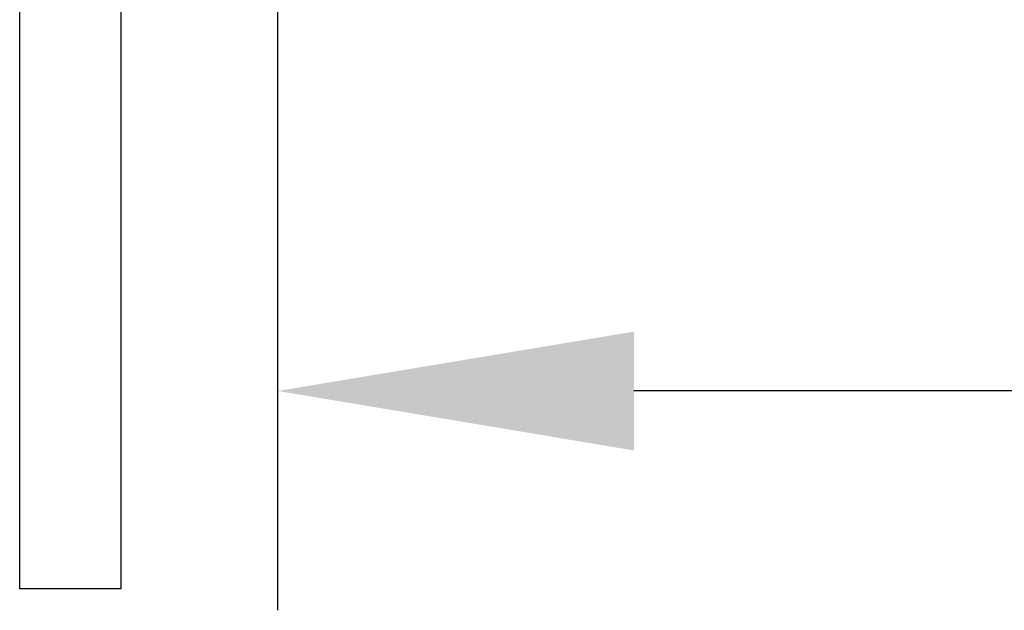
# Model space of a CAD drawing. Units: inches. Extents: x 4662 to 7629, y -723 to 2167.
# Drawn here: x 5423 to 5548, y 1054 to 1130 of the extents above; entities that cross this region are included whole.
import ezdxf

# ---------------------------------------------------------------- set-up
doc = ezdxf.new("R2010")
doc.units = ezdxf.units.IN
doc.header["$MEASUREMENT"] = 0
doc.layers.get('DEFPOINTS').update_dxf_attribs({"color": 16})
doc.layers.add('DIM', color=3, linetype='Continuous', lineweight=13)
doc.styles.get("Standard").update_dxf_attribs({"font": 'arial_0.ttf'})
doc.dimstyles.new('1-35', dxfattribs={"dimscale": 35, "dimtxt": 1.3, "dimasz": 1.3, "dimexe": 0.8, "dimexo": 0.8, "dimgap": 0.35, "dimtad": 1, "dimdec": 0, "dimrnd": 0.5, "dimdsep": 46, "dimtxsty": 'Standard', "dimcen": 0.09, "dimadec": 0, "dimazin": 0, "dimtfac": 1, "dimtdec": 0, "dimtofl": 0, "dimtmove": 0, "dimatfit": 3, "dimfxl": 1, "dimtolj": 1, "dimtzin": 0, "dimarcsym": 1})

# ---------------------------------------------------------------- blocks, each defined once
blk = doc.blocks.new('*D3647')
at = {"layer": 'DEFPOINTS', "color": 0, "transparency": 16777216}
for p in [(5455.57, 1411.88), (6215.57, 1411.83), (5455.57, 1082.16)]:
    blk.add_point(p, dxfattribs=at)
at = {"layer": 'DIM', "color": 0, "lineweight": -2, "transparency": 16777216}
for p, q in [((5455.57, 1383.88), (5455.57, 1054.16)), ((6215.57, 1383.83), (6215.57, 1054.16)), ((6170.07, 1082.16), (5501.07, 1082.16))]:
    blk.add_line(p, q, dxfattribs=at)
at = {"layer": 'DIM', "color": 0, "transparency": 16777216}
for points in [[(5501.07, 1089.74), (5501.07, 1074.57), (5455.57, 1082.16)], [(6170.07, 1089.74), (6170.07, 1074.57), (6215.57, 1082.16)]]:
    blk.add_solid(points, dxfattribs=at)
at = {"layer": 'DIM', "color": 0, "transparency": 16777216, "insert": (5835.57, 1117.64), "char_height": 45.5, "attachment_point": 5}
blk.add_mtext('\\A1;760', dxfattribs=at)
blk = doc.blocks.new('A$C6B0757B3')
blk.add_lwpolyline([(786.6, 362.93), (786.6, 350), (0, 350), (0, -354.92), (-12.93, -354.92), (-12.93, 362.93), (786.6, 362.93)])

msp = doc.modelspace()

# ---------------------------------------------------------------- block references
msp.add_blockref('A$C6B0757B3', (5435.56, 1411.81))

# ---------------------------------------------------------------- dimensions: what is measured, and where the dimension line sits
at = {"layer": 'DIM'}
dim = msp.add_linear_dim(base=(5455.57, 1082.16), p1=(6215.57, 1411.83), p2=(5455.57, 1411.88), dimstyle='1-35', dxfattribs=at)
dim.commit()
dim.dimension.update_dxf_attribs({"geometry": '*D3647', "text_midpoint": (5835.57, 1117.64)})

doc.saveas('drawing.dxf')
